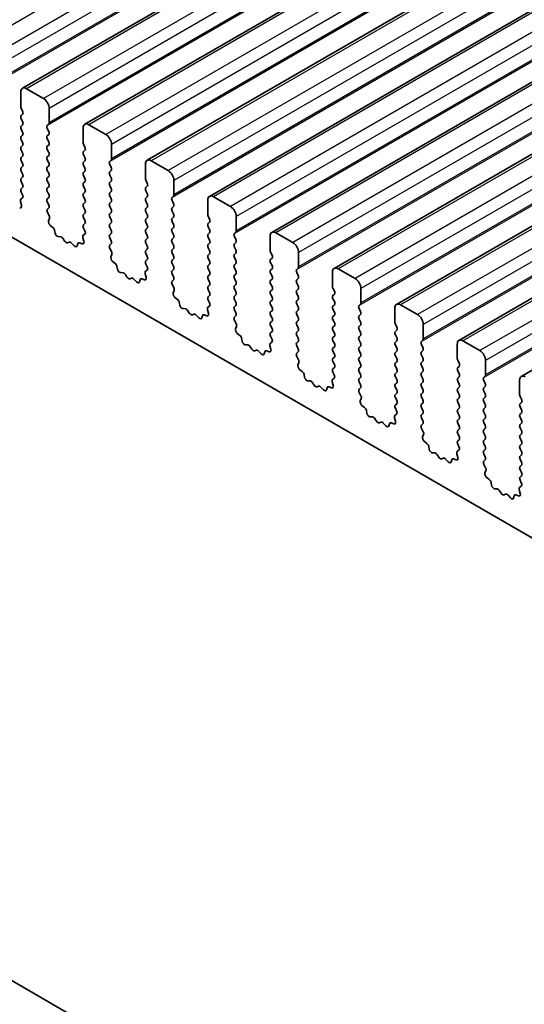
# Model space of a CAD drawing. Units: millimetres. Extents: x 43 to 7914, y 24 to 1429.
# Drawn here: x 815 to 846, y 327 to 388 of the extents above; entities that cross this region are included whole.
import ezdxf

# ---------------------------------------------------------------- set-up
doc = ezdxf.new("R2010")
doc.units = ezdxf.units.MM
doc.header["$LTSCALE"] = 3
doc.layers.add('Visible (ISO)', color=7, linetype='Continuous', lineweight=35)
doc.layers.add('Visible Narrow (ISO)', color=7, linetype='Continuous', lineweight=25)

msp = doc.modelspace()

# ---------------------------------------------------------------- linework, layer by layer
at = {"layer": 'Visible (ISO)'}
for p, q in [((1025.7999, 505.5886), (815.0821, 383.9306)), ((1029.689, 503.3432), (818.9712, 381.6852)), ((1033.5781, 501.0978), (822.8603, 379.4398)), ((1037.4672, 498.8525), (826.7494, 377.1945)), ((1041.3563, 496.6071), (830.6385, 374.9491)), ((1045.2454, 494.3617), (834.5275, 372.7037)), ((1049.1344, 492.1164), (838.4166, 370.4584)), ((1053.0235, 489.871), (842.3057, 368.213)), ((1056.9126, 487.6256), (846.1948, 365.9676)), ((718.4938, 430.0174), (882.1183, 335.5488)), ((692.8057, 398.5123), (863.9271, 299.7153)), ((814.9786, 383.7017), (814.9786, 382.8035)), ((816.3928, 383.2934), (815.3321, 383.9058)), ((815.0068, 382.6892), (815.0917, 382.5096)), ((816.7463, 381.7829), (816.7463, 382.6811)), ((815.0917, 382.3136), (815.0068, 382.232)), ((815.0068, 382.036), (815.0917, 381.8564)), ((815.0917, 381.6604), (815.0068, 381.5788)), ((815.0068, 381.3828), (815.0917, 381.2032)), ((816.6332, 381.6196), (816.718, 381.7013)), ((816.718, 381.244), (816.6332, 381.4237)), ((818.8676, 381.4563), (818.8676, 380.5582)), ((820.2819, 381.0481), (819.2212, 381.6604)), ((815.0917, 381.0072), (815.0068, 380.9256)), ((815.0068, 380.7296), (815.0917, 380.55)), ((816.6332, 380.9664), (816.718, 381.0481)), ((816.718, 380.5908), (816.6332, 380.7705)), ((815.0917, 380.354), (815.0068, 380.2724)), ((815.0068, 380.0764), (815.0917, 379.8968)), ((816.6332, 380.3132), (816.718, 380.3949)), ((816.718, 379.9376), (816.6332, 380.1173)), ((818.8959, 380.4439), (818.9808, 380.2642)), ((818.9808, 380.0683), (818.8959, 379.9866)), ((820.6354, 379.5375), (820.6354, 380.4357)), ((815.0917, 379.7008), (815.0068, 379.6192)), ((815.0068, 379.4232), (815.0917, 379.2436)), ((816.6332, 379.66), (816.718, 379.7417)), ((816.718, 379.2844), (816.6332, 379.4641)), ((818.8959, 379.7907), (818.9808, 379.611)), ((818.9808, 379.4151), (818.8959, 379.3334)), ((820.5223, 379.3742), (820.6071, 379.4559)), ((824.1709, 378.8027), (823.1103, 379.4151)), ((815.0917, 379.0476), (815.0068, 378.966)), ((815.0068, 378.77), (815.0917, 378.5904)), ((816.6332, 379.0068), (816.718, 379.0885)), ((816.718, 378.6312), (816.6332, 378.8109)), ((818.8959, 379.1375), (818.9808, 378.9578)), ((818.9808, 378.7619), (818.8959, 378.6802)), ((820.6071, 378.9987), (820.5223, 379.1783)), ((820.5223, 378.721), (820.6071, 378.8027)), ((822.7567, 379.2109), (822.7567, 378.3128)), ((815.0917, 378.3944), (815.0068, 378.3128)), ((816.6332, 378.3536), (816.718, 378.4353)), ((816.718, 377.978), (816.6332, 378.1577)), ((818.8959, 378.4843), (818.9808, 378.3046)), ((820.6071, 378.3455), (820.5223, 378.5251)), ((820.5223, 378.0679), (820.6071, 378.1495)), ((822.785, 378.1985), (822.8699, 378.0189)), ((824.5245, 377.2922), (824.5245, 378.1903)), ((815.0068, 378.1168), (815.0917, 377.9372)), ((815.0917, 377.7413), (815.0068, 377.6596)), ((816.6332, 377.7004), (816.718, 377.7821)), ((818.9808, 378.1087), (818.8959, 378.027)), ((818.8959, 377.8311), (818.9808, 377.6514)), ((820.6071, 377.6923), (820.5223, 377.8719)), ((822.8699, 377.8229), (822.785, 377.7413)), ((822.785, 377.5453), (822.8699, 377.3657)), ((815.0827, 377.0919), (814.9808, 377.0112)), ((815.0068, 377.4636), (815.0878, 377.2923)), ((816.718, 377.3248), (816.6332, 377.5045)), ((816.6332, 377.0472), (816.718, 377.1289)), ((818.9808, 377.4555), (818.8959, 377.3738)), ((818.8959, 377.1779), (818.9808, 376.9982)), ((820.5223, 377.4147), (820.6071, 377.4963)), ((820.6071, 377.0391), (820.5223, 377.2187)), ((822.8699, 377.1697), (822.785, 377.0881)), ((824.4114, 377.1289), (824.4962, 377.2105)), ((824.4962, 376.7533), (824.4114, 376.9329)), ((826.6458, 376.9656), (826.6458, 376.0674)), ((828.06, 376.5573), (826.9994, 377.1697)), ((814.9566, 376.8619), (815.0176, 376.6411)), ((816.718, 376.6716), (816.6332, 376.8513)), ((816.6371, 376.3978), (816.718, 376.4757)), ((818.9808, 376.8023), (818.8959, 376.7206)), ((818.8959, 376.5247), (818.9808, 376.345)), ((820.5223, 376.7615), (820.6071, 376.8431)), ((820.6071, 376.3859), (820.5223, 376.5655)), ((822.785, 376.8921), (822.8699, 376.7125)), ((822.8699, 376.5165), (822.785, 376.4349)), ((824.4114, 376.4757), (824.4962, 376.5573)), ((816.7441, 375.9932), (816.6421, 376.1916)), ((816.7072, 375.6656), (816.7682, 375.816)), ((818.9808, 376.1491), (818.8959, 376.0674)), ((818.8959, 375.8715), (818.9808, 375.6918)), ((820.5223, 376.1083), (820.6071, 376.1899)), ((820.6071, 375.7327), (820.5223, 375.9123)), ((822.785, 376.2389), (822.8699, 376.0593)), ((822.8699, 375.8633), (822.785, 375.7817)), ((824.4962, 376.1001), (824.4114, 376.2797)), ((824.4114, 375.8225), (824.4962, 375.9041)), ((826.6741, 375.9531), (826.7589, 375.7735)), ((828.4136, 375.0468), (828.4136, 375.945)), ((816.9737, 375.2624), (816.8162, 375.3837)), ((817.1181, 374.9079), (817.0881, 375.0726)), ((818.9808, 375.4959), (818.8959, 375.4142)), ((818.8959, 375.2183), (818.9769, 375.0469)), ((820.5223, 375.4551), (820.6071, 375.5367)), ((820.6071, 375.0795), (820.5223, 375.2591)), ((822.785, 375.5857), (822.8699, 375.4061)), ((822.8699, 375.2101), (822.785, 375.1285)), ((824.4962, 375.4469), (824.4114, 375.6265)), ((824.4114, 375.1693), (824.4962, 375.2509)), ((826.7589, 375.5775), (826.6741, 375.4959)), ((826.6741, 375.2999), (826.7589, 375.1203)), ((817.4685, 374.673), (817.313, 374.6834)), ((817.7124, 374.4084), (817.6202, 374.5574)), ((818.8457, 374.6166), (818.9067, 374.3957)), ((818.9718, 374.8465), (818.8699, 374.7659)), ((820.5223, 374.8019), (820.6071, 374.8835)), ((820.6071, 374.4263), (820.5223, 374.6059)), ((822.785, 374.9325), (822.8699, 374.7529)), ((822.8699, 374.5569), (822.785, 374.4753)), ((824.4962, 374.7937), (824.4114, 374.9733)), ((824.4114, 374.5161), (824.4962, 374.5977)), ((826.7589, 374.9243), (826.6741, 374.8427)), ((826.6741, 374.6467), (826.7589, 374.4671)), ((828.3004, 374.8835), (828.3853, 374.9652)), ((828.3853, 374.5079), (828.3004, 374.6876)), ((830.5349, 374.7202), (830.5349, 373.8221)), ((831.9491, 374.312), (830.8885, 374.9243)), ((817.9938, 374.3418), (817.9015, 374.2992)), ((818.301, 374.113), (818.1455, 374.2821)), ((818.5258, 374.2426), (818.4958, 374.1125)), ((818.7978, 374.2396), (818.6402, 374.3002)), ((820.5262, 374.1524), (820.6071, 374.2303)), ((820.6332, 373.7478), (820.5312, 373.9462)), ((822.785, 374.2793), (822.8699, 374.0997)), ((822.8699, 373.9037), (822.785, 373.8221)), ((824.4962, 374.1405), (824.4114, 374.3201)), ((824.4114, 373.8629), (824.4962, 373.9445)), ((826.7589, 374.2711), (826.6741, 374.1895)), ((826.6741, 373.9935), (826.7589, 373.8139)), ((828.3004, 374.2303), (828.3853, 374.312)), ((828.3853, 373.8547), (828.3004, 374.0344)), ((820.5963, 373.4202), (820.6573, 373.5706)), ((822.785, 373.6261), (822.8699, 373.4465)), ((822.8699, 373.2505), (822.785, 373.1689)), ((824.4962, 373.4873), (824.4114, 373.6669)), ((824.4114, 373.2097), (824.4962, 373.2913)), ((826.7589, 373.6179), (826.6741, 373.5363)), ((826.6741, 373.3403), (826.7589, 373.1607)), ((828.3004, 373.5771), (828.3853, 373.6588)), ((828.3853, 373.2015), (828.3004, 373.3812)), ((830.5632, 373.7078), (830.648, 373.5281)), ((830.648, 373.3322), (830.5632, 373.2505)), ((832.3027, 372.8014), (832.3027, 373.6996)), ((820.8628, 373.017), (820.7053, 373.1383)), ((821.0072, 372.6625), (820.9772, 372.8273)), ((822.785, 372.9729), (822.866, 372.8015)), ((824.4962, 372.8341), (824.4114, 373.0137)), ((824.4114, 372.5565), (824.4962, 372.6381)), ((826.7589, 372.9647), (826.6741, 372.8831)), ((826.6741, 372.6871), (826.7589, 372.5075)), ((828.3004, 372.9239), (828.3853, 373.0056)), ((828.3853, 372.5483), (828.3004, 372.728)), ((830.5632, 373.0546), (830.648, 372.8749)), ((830.648, 372.679), (830.5632, 372.5973)), ((832.1895, 372.6381), (832.2744, 372.7198)), ((835.8382, 372.0666), (834.7775, 372.679)), ((821.3575, 372.4276), (821.2021, 372.438)), ((821.6015, 372.1631), (821.5093, 372.3121)), ((821.8828, 372.0964), (821.7906, 372.0539)), ((822.1901, 371.8676), (822.0346, 372.0367)), ((822.4149, 371.9972), (822.3849, 371.8671)), ((822.6868, 371.9943), (822.5293, 372.0549)), ((822.7348, 372.3712), (822.7958, 372.1503)), ((822.8609, 372.6011), (822.759, 372.5205)), ((824.4962, 372.1809), (824.4114, 372.3605)), ((826.7589, 372.3116), (826.6741, 372.2299)), ((826.6741, 372.0339), (826.7589, 371.8543)), ((828.3004, 372.2707), (828.3853, 372.3524)), ((828.3853, 371.8951), (828.3004, 372.0748)), ((830.5632, 372.4014), (830.648, 372.2217)), ((830.648, 372.0258), (830.5632, 371.9441)), ((832.2744, 372.2626), (832.1895, 372.4422)), ((832.1895, 371.985), (832.2744, 372.0666)), ((834.424, 372.4748), (834.424, 371.5767)), ((824.4152, 371.907), (824.4962, 371.985)), ((824.5223, 371.5025), (824.4203, 371.7008)), ((826.7589, 371.6584), (826.6741, 371.5767)), ((826.6741, 371.3807), (826.7589, 371.2011)), ((828.3004, 371.6175), (828.3853, 371.6992)), ((828.3853, 371.2419), (828.3004, 371.4216)), ((830.5632, 371.7482), (830.648, 371.5685)), ((832.2744, 371.6094), (832.1895, 371.789)), ((832.1895, 371.3318), (832.2744, 371.4134)), ((834.4523, 371.4624), (834.5371, 371.2828)), ((836.1918, 370.5561), (836.1918, 371.4542)), ((824.4854, 371.1749), (824.5464, 371.3253)), ((824.7519, 370.7717), (824.5944, 370.8929)), ((826.7589, 371.0052), (826.6741, 370.9235)), ((828.3004, 370.9643), (828.3853, 371.046)), ((828.3853, 370.5887), (828.3004, 370.7684)), ((830.648, 371.3726), (830.5632, 371.2909)), ((830.5632, 371.095), (830.648, 370.9153)), ((832.2744, 370.9562), (832.1895, 371.1358)), ((832.1895, 370.6786), (832.2744, 370.7602)), ((834.5371, 371.0868), (834.4523, 371.0052)), ((834.4523, 370.8092), (834.5371, 370.6296)), ((824.8963, 370.4172), (824.8663, 370.5819)), ((825.2466, 370.1822), (825.0912, 370.1927)), ((826.75, 370.3558), (826.648, 370.2751)), ((826.6741, 370.7275), (826.7551, 370.5562)), ((828.3004, 370.3111), (828.3853, 370.3928)), ((830.648, 370.7194), (830.5632, 370.6377)), ((830.5632, 370.4418), (830.648, 370.2621)), ((832.2744, 370.303), (832.1895, 370.4826)), ((834.5371, 370.4336), (834.4523, 370.352)), ((834.4523, 370.156), (834.5371, 369.9764)), ((836.0786, 370.3928), (836.1635, 370.4744)), ((836.1635, 370.0172), (836.0786, 370.1968)), ((838.3131, 370.2295), (838.3131, 369.3313)), ((839.7273, 369.8212), (838.6666, 370.4336)), ((825.4906, 369.9177), (825.3984, 370.0667)), ((825.7719, 369.851), (825.6797, 369.8085)), ((826.0792, 369.6222), (825.9237, 369.7914)), ((826.304, 369.7518), (826.274, 369.6217)), ((826.5759, 369.7489), (826.4184, 369.8095)), ((826.6239, 370.1258), (826.6849, 369.905)), ((828.3853, 369.9355), (828.3004, 370.1152)), ((828.3043, 369.6617), (828.3853, 369.7396)), ((830.648, 370.0662), (830.5632, 369.9845)), ((830.5632, 369.7886), (830.648, 369.6089)), ((832.1895, 370.0254), (832.2744, 370.107)), ((832.2744, 369.6498), (832.1895, 369.8294)), ((834.5371, 369.7804), (834.4523, 369.6988)), ((836.0786, 369.7396), (836.1635, 369.8212)), ((836.1635, 369.364), (836.0786, 369.5436)), ((828.4113, 369.2571), (828.3094, 369.4555)), ((828.3745, 368.9295), (828.4355, 369.0799)), ((830.648, 369.413), (830.5632, 369.3313)), ((830.5632, 369.1354), (830.648, 368.9557)), ((832.1895, 369.3722), (832.2744, 369.4538)), ((832.2744, 368.9966), (832.1895, 369.1762)), ((834.4523, 369.5028), (834.5371, 369.3232)), ((834.5371, 369.1272), (834.4523, 369.0456)), ((836.0786, 369.0864), (836.1635, 369.168)), ((838.3414, 369.217), (838.4262, 369.0374)), ((840.0808, 368.3107), (840.0808, 369.2089)), ((828.641, 368.5263), (828.4835, 368.6476)), ((828.7854, 368.1718), (828.7554, 368.3365)), ((830.648, 368.7598), (830.5632, 368.6781)), ((830.5632, 368.4822), (830.6441, 368.3108)), ((832.1895, 368.719), (832.2744, 368.8006)), ((832.2744, 368.3434), (832.1895, 368.523)), ((834.4523, 368.8496), (834.5371, 368.67)), ((834.5371, 368.474), (834.4523, 368.3924)), ((836.1635, 368.7108), (836.0786, 368.8904)), ((836.0786, 368.4332), (836.1635, 368.5148)), ((838.4262, 368.8414), (838.3414, 368.7598)), ((838.3414, 368.5638), (838.4262, 368.3842)), ((829.1357, 367.9369), (828.9802, 367.9473)), ((829.3797, 367.6723), (829.2875, 367.8213)), ((830.513, 367.8805), (830.574, 367.6596)), ((830.6391, 368.1104), (830.5371, 368.0298)), ((832.1895, 368.0658), (832.2744, 368.1474)), ((832.2744, 367.6902), (832.1895, 367.8698)), ((834.4523, 368.1964), (834.5371, 368.0168)), ((834.5371, 367.8208), (834.4523, 367.7392)), ((836.1635, 368.0576), (836.0786, 368.2372)), ((836.0786, 367.78), (836.1635, 367.8616)), ((838.4262, 368.1882), (838.3414, 368.1066)), ((838.3414, 367.9106), (838.4262, 367.731)), ((839.9677, 368.1474), (840.0526, 368.2291)), ((840.0526, 367.7718), (839.9677, 367.9515)), ((842.2022, 367.9841), (842.2022, 367.086)), ((843.6164, 367.5759), (842.5557, 368.1882)), ((829.661, 367.6057), (829.5688, 367.5631)), ((829.9682, 367.3769), (829.8128, 367.546)), ((830.1931, 367.5065), (830.1631, 367.3764)), ((830.465, 367.5035), (830.3075, 367.5641)), ((832.1934, 367.4163), (832.2744, 367.4942)), ((832.3004, 367.0117), (832.1985, 367.2101)), ((834.4523, 367.5432), (834.5371, 367.3636)), ((834.5371, 367.1676), (834.4523, 367.086)), ((836.1635, 367.4044), (836.0786, 367.584)), ((836.0786, 367.1268), (836.1635, 367.2084)), ((838.4262, 367.535), (838.3414, 367.4534)), ((838.3414, 367.2574), (838.4262, 367.0778)), ((839.9677, 367.4942), (840.0526, 367.5759)), ((840.0526, 367.1186), (839.9677, 367.2983)), ((832.2636, 366.6841), (832.3246, 366.8345)), ((834.4523, 366.89), (834.5371, 366.7104)), ((834.5371, 366.5144), (834.4523, 366.4328)), ((836.1635, 366.7512), (836.0786, 366.9308)), ((836.0786, 366.4736), (836.1635, 366.5552)), ((838.4262, 366.8818), (838.3414, 366.8002)), ((838.3414, 366.6042), (838.4262, 366.4246)), ((839.9677, 366.841), (840.0526, 366.9227)), ((840.0526, 366.4654), (839.9677, 366.6451)), ((842.2304, 366.9717), (842.3153, 366.792)), ((842.3153, 366.5961), (842.2304, 366.5144)), ((843.9699, 366.0654), (843.9699, 366.9635)), ((832.5301, 366.2809), (832.3726, 366.4022)), ((832.6745, 365.9264), (832.6445, 366.0912)), ((834.5282, 365.865), (834.4262, 365.7844)), ((834.4523, 366.2368), (834.5332, 366.0654)), ((836.1635, 366.098), (836.0786, 366.2776)), ((836.0786, 365.8204), (836.1635, 365.9021)), ((838.4262, 366.2287), (838.3414, 366.147)), ((838.3414, 365.951), (838.4262, 365.7714)), ((839.9677, 366.1878), (840.0526, 366.2695)), ((840.0526, 365.8122), (839.9677, 365.9919)), ((842.2304, 366.3185), (842.3153, 366.1388)), ((842.3153, 365.9429), (842.2304, 365.8612)), ((843.8568, 365.9021), (843.9416, 365.9837)), ((833.0248, 365.6915), (832.8693, 365.7019)), ((833.2688, 365.427), (833.1765, 365.576)), ((833.5501, 365.3603), (833.4579, 365.3178)), ((833.8573, 365.1315), (833.7018, 365.3006)), ((834.0822, 365.2611), (834.0522, 365.131)), ((834.3541, 365.2582), (834.1966, 365.3188)), ((834.4021, 365.6351), (834.4631, 365.4142)), ((836.1635, 365.4448), (836.0786, 365.6244)), ((836.0825, 365.1709), (836.1635, 365.2489)), ((838.4262, 365.5755), (838.3414, 365.4938)), ((838.3414, 365.2978), (838.4262, 365.1182)), ((839.9677, 365.5346), (840.0526, 365.6163)), ((840.0526, 365.159), (839.9677, 365.3387)), ((842.2304, 365.6653), (842.3153, 365.4856)), ((842.3153, 365.2897), (842.2304, 365.208)), ((843.9416, 365.5265), (843.8568, 365.7061)), ((843.8568, 365.2489), (843.9416, 365.3305)), ((846.0912, 365.7388), (846.0912, 364.8406)), ((836.1895, 364.7664), (836.0876, 364.9647)), ((838.4262, 364.9223), (838.3414, 364.8406)), ((838.3414, 364.6446), (838.4262, 364.465)), ((839.9677, 364.8814), (840.0526, 364.9631)), ((840.0526, 364.5058), (839.9677, 364.6855)), ((842.2304, 365.0121), (842.3153, 364.8324)), ((842.3153, 364.6365), (842.2304, 364.5548)), ((843.9416, 364.8733), (843.8568, 365.0529)), ((843.8568, 364.5957), (843.9416, 364.6773)), ((846.1195, 364.7263), (846.2044, 364.5467)), ((836.1527, 364.4388), (836.2137, 364.5892)), ((836.4192, 364.0356), (836.2616, 364.1568)), ((838.4262, 364.2691), (838.3414, 364.1874)), ((839.9677, 364.2282), (840.0526, 364.3099)), ((840.0526, 363.8526), (839.9677, 364.0323)), ((842.2304, 364.3589), (842.3153, 364.1792)), ((843.9416, 364.2201), (843.8568, 364.3997)), ((843.8568, 363.9425), (843.9416, 364.0241)), ((846.2044, 364.3507), (846.1195, 364.2691)), ((846.1195, 364.0731), (846.2044, 363.8935)), ((836.5636, 363.6811), (836.5336, 363.8458)), ((836.9139, 363.4461), (836.7584, 363.4566)), ((838.4173, 363.6197), (838.3153, 363.539)), ((838.3414, 363.9915), (838.4223, 363.8201)), ((839.9677, 363.575), (840.0526, 363.6567)), ((842.3153, 363.9833), (842.2304, 363.9016)), ((842.2304, 363.7057), (842.3153, 363.526)), ((843.9416, 363.5669), (843.8568, 363.7465)), ((846.2044, 363.6975), (846.1195, 363.6159)), ((846.1195, 363.4199), (846.2044, 363.2403)), ((837.1578, 363.1816), (837.0656, 363.3306)), ((837.4392, 363.1149), (837.347, 363.0724)), ((837.7464, 362.8861), (837.5909, 363.0553)), ((837.9713, 363.0157), (837.9413, 362.8857)), ((838.2432, 363.0128), (838.0857, 363.0734)), ((838.2912, 363.3897), (838.3522, 363.1689)), ((840.0526, 363.1994), (839.9677, 363.3791)), ((839.9716, 362.9256), (840.0526, 363.0035)), ((842.3153, 363.3301), (842.2304, 363.2484)), ((842.2304, 363.0525), (842.3153, 362.8728)), ((843.8568, 363.2893), (843.9416, 363.3709)), ((843.9416, 362.9137), (843.8568, 363.0933)), ((846.2044, 363.0443), (846.1195, 362.9627)), ((840.0786, 362.521), (839.9767, 362.7194)), ((840.0418, 362.1934), (840.1028, 362.3438)), ((842.3153, 362.6769), (842.2304, 362.5952)), ((842.2304, 362.3993), (842.3153, 362.2197)), ((843.8568, 362.6361), (843.9416, 362.7177)), ((843.9416, 362.2605), (843.8568, 362.4401)), ((846.1195, 362.7667), (846.2044, 362.5871)), ((846.2044, 362.3911), (846.1195, 362.3095)), ((840.3082, 361.7902), (840.1507, 361.9115)), ((840.4527, 361.4357), (840.4227, 361.6004)), ((842.3153, 362.0237), (842.2304, 361.942)), ((842.2304, 361.7461), (842.3114, 361.5747)), ((843.8568, 361.9829), (843.9416, 362.0645)), ((843.9416, 361.6073), (843.8568, 361.7869)), ((846.1195, 362.1135), (846.2044, 361.9339)), ((846.2044, 361.7379), (846.1195, 361.6563)), ((840.803, 361.2008), (840.6475, 361.2112)), ((841.0469, 360.9362), (840.9547, 361.0852)), ((842.1803, 361.1444), (842.2412, 360.9235)), ((842.3064, 361.3743), (842.2044, 361.2937)), ((843.8568, 361.3297), (843.9416, 361.4113)), ((843.9416, 360.9541), (843.8568, 361.1337)), ((846.1195, 361.4603), (846.2044, 361.2807)), ((846.2044, 361.0847), (846.1195, 361.0031)), ((841.3283, 360.8696), (841.2361, 360.827)), ((841.6355, 360.6408), (841.48, 360.8099)), ((841.8603, 360.7704), (841.8303, 360.6403)), ((842.1323, 360.7674), (841.9748, 360.828)), ((843.8607, 360.6802), (843.9416, 360.7581)), ((843.9677, 360.2756), (843.8657, 360.474)), ((846.1195, 360.8071), (846.2044, 360.6275)), ((846.2044, 360.4315), (846.1195, 360.3499)), ((843.9308, 359.948), (843.9918, 360.0984)), ((846.1195, 360.1539), (846.2044, 359.9743)), ((846.2044, 359.7783), (846.1195, 359.6967)), ((844.1973, 359.5448), (844.0398, 359.6661)), ((844.3417, 359.1903), (844.3117, 359.3551)), ((846.1954, 359.129), (846.0935, 359.0483)), ((846.1195, 359.5007), (846.2005, 359.3293)), ((844.6921, 358.9554), (844.5366, 358.9658)), ((844.936, 358.6909), (844.8438, 358.8399)), ((845.2174, 358.6242), (845.1252, 358.5817)), ((845.5246, 358.3954), (845.3691, 358.5645)), ((845.7494, 358.525), (845.7194, 358.3949)), ((846.0214, 358.5221), (845.8638, 358.5827)), ((846.0693, 358.899), (846.1303, 358.6782))]:
    msp.add_line(p, q, dxfattribs=at)
for centre, major_axis, start_param, end_param in [((815.3321, 383.4976), (-0.25, 0.433), 5.4977871, 7.0685835), ((816.3928, 382.8852), (-0.25, 0.433), 3.9269908, 5.4977871), ((815.12, 382.7219), (0.1, -0.1732), 3.9269908, 4.5704919), ((814.9786, 382.4769), (0.1, -0.1732), 0.1418971, 1.4288993), ((815.12, 382.0687), (-0.1, 0.1732), 0.1418971, 1.4288993), ((814.9786, 381.8237), (0.1, -0.1732), 0.1418971, 1.4288993), ((815.12, 381.4155), (-0.1, 0.1732), 0.1418971, 1.4288993), ((814.9786, 381.1705), (0.1, -0.1732), 0.1418971, 1.4288993), ((816.7463, 381.4563), (-0.1, 0.1732), 0.1418971, 1.4288993), ((816.6049, 381.8646), (0.1, -0.1732), 0.1418971, 0.7853982), ((816.6049, 381.2114), (0.1, -0.1732), 0.1418971, 1.4288993), ((819.2212, 381.2522), (-0.25, 0.433), 5.4977871, 7.0685835), ((815.12, 380.7623), (-0.1, 0.1732), 0.1418971, 1.4288993), ((816.7463, 380.8031), (-0.1, 0.1732), 0.1418971, 1.4288993), ((816.6049, 380.5582), (0.1, -0.1732), 0.1418971, 1.4288993), ((820.2819, 380.6398), (-0.25, 0.433), 3.9269908, 5.4977871), ((815.12, 380.1091), (-0.1, 0.1732), 0.1418971, 1.4288993), ((814.9786, 380.5173), (0.1, -0.1732), 0.1418971, 1.4288993), ((816.7463, 380.1499), (-0.1, 0.1732), 0.1418971, 1.4288993), ((819.0091, 379.8233), (-0.1, 0.1732), 0.1418971, 1.4288993), ((819.0091, 380.4765), (0.1, -0.1732), 3.9269908, 4.5704919), ((818.8676, 380.2316), (0.1, -0.1732), 0.1418971, 1.4288993), ((815.12, 379.4559), (-0.1, 0.1732), 0.1418971, 1.4288993), ((814.9786, 379.8641), (0.1, -0.1732), 0.1418971, 1.4288993), ((816.7463, 379.4967), (-0.1, 0.1732), 0.1418971, 1.4288993), ((816.6049, 379.905), (0.1, -0.1732), 0.1418971, 1.4288993), ((818.8676, 379.5784), (0.1, -0.1732), 0.1418971, 1.4288993), ((820.6354, 379.2109), (-0.1, 0.1732), 0.1418971, 1.4288993), ((820.494, 379.6192), (0.1, -0.1732), 0.1418971, 0.7853982), ((823.1103, 379.0068), (-0.25, 0.433), 5.4977871, 7.0685835), ((815.12, 378.8027), (-0.1, 0.1732), 0.1418971, 1.4288993), ((814.9786, 379.2109), (0.1, -0.1732), 0.1418971, 1.4288993), ((816.7463, 378.8435), (-0.1, 0.1732), 0.1418971, 1.4288993), ((816.6049, 379.2518), (0.1, -0.1732), 0.1418971, 1.4288993), ((819.0091, 379.1701), (-0.1, 0.1732), 0.1418971, 1.4288993), ((818.8676, 378.9252), (0.1, -0.1732), 0.1418971, 1.4288993), ((820.494, 378.966), (0.1, -0.1732), 0.1418971, 1.4288993), ((824.1709, 378.3944), (-0.25, 0.433), 3.9269908, 5.4977871), ((815.12, 378.1495), (-0.1, 0.1732), 0.1418971, 1.4288993), ((814.9786, 378.5577), (0.1, -0.1732), 0.1418971, 1.4288993), ((816.7463, 378.1903), (-0.1, 0.1732), 0.1418971, 1.4288993), ((816.6049, 378.5986), (0.1, -0.1732), 0.1418971, 1.4288993), ((819.0091, 378.5169), (-0.1, 0.1732), 0.1418971, 1.4288993), ((818.8676, 378.272), (0.1, -0.1732), 0.1418971, 1.4288993), ((820.6354, 378.5577), (-0.1, 0.1732), 0.1418971, 1.4288993), ((820.494, 378.3128), (0.1, -0.1732), 0.1418971, 1.4288993), ((822.8981, 378.2312), (0.1, -0.1732), 3.9269908, 4.5704919), ((815.12, 377.4963), (-0.1, 0.1732), 0.1418971, 1.4288993), ((814.9786, 377.9046), (0.1, -0.1732), 0.1418971, 1.4288993), ((816.7463, 377.5371), (-0.1, 0.1732), 0.1418971, 1.4288993), ((816.6049, 377.9454), (0.1, -0.1732), 0.1418971, 1.4288993), ((819.0091, 377.8637), (-0.1, 0.1732), 0.1418971, 1.4288993), ((818.8676, 377.6188), (0.1, -0.1732), 0.1418971, 1.4288993), ((820.6354, 377.9046), (-0.1, 0.1732), 0.1418971, 1.4288993), ((820.494, 377.6596), (0.1, -0.1732), 0.1418971, 1.4288993), ((822.8981, 377.578), (-0.1, 0.1732), 0.1418971, 1.4288993), ((822.7567, 377.9862), (0.1, -0.1732), 0.1418971, 1.4288993), ((815.0889, 376.8435), (-0.1, 0.1732), 0.0844745, 1.1480412), ((814.9747, 377.2596), (0.1, -0.1732), 0.0844745, 1.4288993), ((816.7463, 376.8839), (-0.1, 0.1732), 0.1418971, 1.4288993), ((816.6049, 377.2922), (0.1, -0.1732), 0.1418971, 1.4288993), ((819.0091, 377.2105), (-0.1, 0.1732), 0.1418971, 1.4288993), ((818.8676, 376.9656), (0.1, -0.1732), 0.1418971, 1.4288993), ((820.6354, 377.2514), (-0.1, 0.1732), 0.1418971, 1.4288993), ((820.494, 377.0064), (0.1, -0.1732), 0.1418971, 1.4288993), ((822.8981, 376.9248), (-0.1, 0.1732), 0.1418971, 1.4288993), ((822.7567, 377.333), (0.1, -0.1732), 0.1418971, 1.4288993), ((824.5245, 376.9656), (-0.1, 0.1732), 0.1418971, 1.4288993), ((824.3831, 377.3738), (0.1, -0.1732), 0.1418971, 0.7853982), ((826.9994, 376.7615), (-0.25, 0.433), 5.4977871, 7.0685835), ((814.8854, 376.6595), (0.1, -0.1732), 5.6629613, 7.4312265), ((816.7502, 376.2345), (-0.1, 0.1732), 0.1418971, 1.4863217), ((816.6049, 376.639), (0.1, -0.1732), 0.1418971, 1.4288993), ((819.0091, 376.5573), (-0.1, 0.1732), 0.1418971, 1.4288993), ((818.8676, 376.3124), (0.1, -0.1732), 0.1418971, 1.4288993), ((820.6354, 376.5982), (-0.1, 0.1732), 0.1418971, 1.4288993), ((820.494, 376.3532), (0.1, -0.1732), 0.1418971, 1.4288993), ((822.8981, 376.2716), (-0.1, 0.1732), 0.1418971, 1.4288993), ((822.7567, 376.6798), (0.1, -0.1732), 0.1418971, 1.4288993), ((824.5245, 376.3124), (-0.1, 0.1732), 0.1418971, 1.4288993), ((824.3831, 376.7206), (0.1, -0.1732), 0.1418971, 1.4288993), ((828.06, 376.1491), (-0.25, 0.433), 3.9269908, 5.4977871), ((816.636, 375.9503), (-0.1, 0.1732), 3.5643482, 4.6279144), ((819.0091, 375.9041), (-0.1, 0.1732), 0.1418971, 1.4288993), ((818.8676, 375.6592), (0.1, -0.1732), 0.1418971, 1.4288993), ((820.6354, 375.945), (-0.1, 0.1732), 0.1418971, 1.4288993), ((820.494, 375.7), (0.1, -0.1732), 0.1418971, 1.4288993), ((822.8981, 375.6184), (-0.1, 0.1732), 0.1418971, 1.4288993), ((822.7567, 376.0266), (0.1, -0.1732), 0.1418971, 1.4288993), ((824.5245, 375.6592), (-0.1, 0.1732), 0.1418971, 1.4288993), ((824.3831, 376.0674), (0.1, -0.1732), 0.1418971, 1.4288993), ((826.7872, 375.9858), (0.1, -0.1732), 3.9269908, 4.5704919), ((826.6458, 375.7408), (0.1, -0.1732), 0.1418971, 1.4288993), ((816.8395, 375.5313), (-0.1, 0.1732), 0.4227556, 2.19102), ((816.9505, 375.1148), (-0.1, 0.1732), 4.1577657, 5.3326127), ((819.0091, 375.2509), (-0.1, 0.1732), 0.1418971, 1.4288993), ((820.6354, 375.2918), (-0.1, 0.1732), 0.1418971, 1.4288993), ((820.494, 375.0468), (0.1, -0.1732), 0.1418971, 1.4288993), ((822.8981, 374.9652), (-0.1, 0.1732), 0.1418971, 1.4288993), ((822.7567, 375.3734), (0.1, -0.1732), 0.1418971, 1.4288993), ((824.5245, 375.006), (-0.1, 0.1732), 0.1418971, 1.4288993), ((824.3831, 375.4142), (0.1, -0.1732), 0.1418971, 1.4288993), ((826.7872, 375.3326), (-0.1, 0.1732), 0.1418971, 1.4288993), ((826.6458, 375.0876), (0.1, -0.1732), 0.1418971, 1.4288993), ((817.2558, 374.8658), (0.1, -0.1732), 4.1577657, 5.9139542), ((817.5256, 374.4906), (-0.1, 0.1732), 4.7653479, 5.9139542), ((818.978, 374.5981), (-0.1, 0.1732), 0.0844745, 1.1480412), ((818.8637, 375.0142), (0.1, -0.1732), 0.0844745, 1.4288993), ((820.6354, 374.6386), (-0.1, 0.1732), 0.1418971, 1.4288993), ((822.8981, 374.312), (-0.1, 0.1732), 0.1418971, 1.4288993), ((822.7567, 374.7202), (0.1, -0.1732), 0.1418971, 1.4288993), ((824.5245, 374.3528), (-0.1, 0.1732), 0.1418971, 1.4288993), ((824.3831, 374.761), (0.1, -0.1732), 0.1418971, 1.4288993), ((826.7872, 374.6794), (-0.1, 0.1732), 0.1418971, 1.4288993), ((826.6458, 374.4344), (0.1, -0.1732), 0.1418971, 1.4288993), ((828.4136, 374.7202), (-0.1, 0.1732), 0.1418971, 1.4288993), ((828.2722, 375.1285), (0.1, -0.1732), 0.1418971, 0.7853982), ((828.2722, 374.4753), (0.1, -0.1732), 0.1418971, 1.4288993), ((830.8885, 374.5161), (-0.25, 0.433), 5.4977871, 7.0685835), ((817.807, 374.4753), (0.1, -0.1732), 4.7653479, 6.2302259), ((818.0883, 374.1657), (-0.1, 0.1732), 5.0816201, 6.2302259), ((818.3582, 374.2293), (0.1, -0.1732), 5.0816201, 6.837809), ((818.6635, 374.1257), (-0.1, 0.1732), 5.6629613, 6.837809), ((818.7745, 374.4141), (0.1, -0.1732), 5.6629613, 7.4312265), ((820.6393, 373.9891), (-0.1, 0.1732), 0.1418971, 1.4863217), ((820.494, 374.3936), (0.1, -0.1732), 0.1418971, 1.4288993), ((822.7567, 374.067), (0.1, -0.1732), 0.1418971, 1.4288993), ((824.5245, 373.6996), (-0.1, 0.1732), 0.1418971, 1.4288993), ((824.3831, 374.1078), (0.1, -0.1732), 0.1418971, 1.4288993), ((826.7872, 374.0262), (-0.1, 0.1732), 0.1418971, 1.4288993), ((828.4136, 374.067), (-0.1, 0.1732), 0.1418971, 1.4288993), ((828.2722, 373.8221), (0.1, -0.1732), 0.1418971, 1.4288993), ((831.9491, 373.9037), (-0.25, 0.433), 3.9269908, 5.4977871), ((820.7285, 373.286), (-0.1, 0.1732), 0.4227556, 2.19102), ((820.5251, 373.7049), (-0.1, 0.1732), 3.5643482, 4.6279144), ((822.8981, 373.6588), (-0.1, 0.1732), 0.1418971, 1.4288993), ((822.7567, 373.4138), (0.1, -0.1732), 0.1418971, 1.4288993), ((824.3831, 373.4546), (0.1, -0.1732), 0.1418971, 1.4288993), ((826.7872, 373.373), (-0.1, 0.1732), 0.1418971, 1.4288993), ((826.6458, 373.7812), (0.1, -0.1732), 0.1418971, 1.4288993), ((828.4136, 373.4138), (-0.1, 0.1732), 0.1418971, 1.4288993), ((830.6763, 373.0872), (-0.1, 0.1732), 0.1418971, 1.4288993), ((830.6763, 373.7404), (0.1, -0.1732), 3.9269908, 4.5704919), ((830.5349, 373.4955), (0.1, -0.1732), 0.1418971, 1.4288993), ((820.8396, 372.8694), (-0.1, 0.1732), 4.1577657, 5.3326127), ((821.1449, 372.6204), (0.1, -0.1732), 4.1577657, 5.9139542), ((822.8981, 373.0056), (-0.1, 0.1732), 0.1418971, 1.4288993), ((822.7528, 372.7689), (0.1, -0.1732), 0.0844745, 1.4288993), ((824.5245, 373.0464), (-0.1, 0.1732), 0.1418971, 1.4288993), ((824.3831, 372.8014), (0.1, -0.1732), 0.1418971, 1.4288993), ((826.7872, 372.7198), (-0.1, 0.1732), 0.1418971, 1.4288993), ((826.6458, 373.128), (0.1, -0.1732), 0.1418971, 1.4288993), ((828.4136, 372.7606), (-0.1, 0.1732), 0.1418971, 1.4288993), ((828.2722, 373.1689), (0.1, -0.1732), 0.1418971, 1.4288993), ((830.5349, 372.8423), (0.1, -0.1732), 0.1418971, 1.4288993), ((832.3027, 372.4748), (-0.1, 0.1732), 0.1418971, 1.4288993), ((832.1612, 372.8831), (0.1, -0.1732), 0.1418971, 0.7853982), ((834.7775, 372.2707), (-0.25, 0.433), 5.4977871, 7.0685835), ((821.4147, 372.2452), (-0.1, 0.1732), 4.7653479, 5.9139542), ((821.6961, 372.2299), (0.1, -0.1732), 4.7653479, 6.2302259), ((821.9774, 371.9204), (-0.1, 0.1732), 5.0816201, 6.2302259), ((822.5526, 371.8804), (-0.1, 0.1732), 5.6629613, 6.837809), ((822.6636, 372.1688), (0.1, -0.1732), 5.6629613, 7.4312265), ((822.867, 372.3528), (-0.1, 0.1732), 0.0844745, 1.1480412), ((824.5245, 372.3932), (-0.1, 0.1732), 0.1418971, 1.4288993), ((824.3831, 372.1483), (0.1, -0.1732), 0.1418971, 1.4288993), ((826.7872, 372.0666), (-0.1, 0.1732), 0.1418971, 1.4288993), ((826.6458, 372.4748), (0.1, -0.1732), 0.1418971, 1.4288993), ((828.4136, 372.1074), (-0.1, 0.1732), 0.1418971, 1.4288993), ((828.2722, 372.5157), (0.1, -0.1732), 0.1418971, 1.4288993), ((830.6763, 372.434), (-0.1, 0.1732), 0.1418971, 1.4288993), ((830.5349, 372.1891), (0.1, -0.1732), 0.1418971, 1.4288993), ((832.1612, 372.2299), (0.1, -0.1732), 0.1418971, 1.4288993), ((835.8382, 371.6584), (-0.25, 0.433), 3.9269908, 5.4977871), ((822.2472, 371.984), (0.1, -0.1732), 5.0816201, 6.837809), ((824.5284, 371.7437), (-0.1, 0.1732), 0.1418971, 1.4863217), ((824.4142, 371.4595), (-0.1, 0.1732), 3.5643482, 4.6279144), ((826.7872, 371.4134), (-0.1, 0.1732), 0.1418971, 1.4288993), ((826.6458, 371.8217), (0.1, -0.1732), 0.1418971, 1.4288993), ((828.4136, 371.4542), (-0.1, 0.1732), 0.1418971, 1.4288993), ((828.2722, 371.8625), (0.1, -0.1732), 0.1418971, 1.4288993), ((830.6763, 371.7808), (-0.1, 0.1732), 0.1418971, 1.4288993), ((830.5349, 371.5359), (0.1, -0.1732), 0.1418971, 1.4288993), ((832.3027, 371.8217), (-0.1, 0.1732), 0.1418971, 1.4288993), ((832.1612, 371.5767), (0.1, -0.1732), 0.1418971, 1.4288993), ((834.5654, 371.4951), (0.1, -0.1732), 3.9269908, 4.5704919), ((824.6176, 371.0406), (-0.1, 0.1732), 0.4227556, 2.19102), ((824.7286, 370.624), (-0.1, 0.1732), 4.1577657, 5.3326127), ((826.7872, 370.7602), (-0.1, 0.1732), 0.1418971, 1.4288993), ((826.6458, 371.1685), (0.1, -0.1732), 0.1418971, 1.4288993), ((828.4136, 370.801), (-0.1, 0.1732), 0.1418971, 1.4288993), ((828.2722, 371.2093), (0.1, -0.1732), 0.1418971, 1.4288993), ((830.6763, 371.1276), (-0.1, 0.1732), 0.1418971, 1.4288993), ((830.5349, 370.8827), (0.1, -0.1732), 0.1418971, 1.4288993), ((832.3027, 371.1685), (-0.1, 0.1732), 0.1418971, 1.4288993), ((832.1612, 370.9235), (0.1, -0.1732), 0.1418971, 1.4288993), ((834.5654, 370.8419), (-0.1, 0.1732), 0.1418971, 1.4288993), ((834.424, 371.2501), (0.1, -0.1732), 0.1418971, 1.4288993), ((825.034, 370.375), (0.1, -0.1732), 4.1577657, 5.9139542), ((825.3038, 369.9999), (-0.1, 0.1732), 4.7653479, 5.9139542), ((826.7561, 370.1074), (-0.1, 0.1732), 0.0844745, 1.1480412), ((826.6419, 370.5235), (0.1, -0.1732), 0.0844745, 1.4288993), ((828.4136, 370.1478), (-0.1, 0.1732), 0.1418971, 1.4288993), ((828.2722, 370.5561), (0.1, -0.1732), 0.1418971, 1.4288993), ((830.6763, 370.4744), (-0.1, 0.1732), 0.1418971, 1.4288993), ((830.5349, 370.2295), (0.1, -0.1732), 0.1418971, 1.4288993), ((832.3027, 370.5153), (-0.1, 0.1732), 0.1418971, 1.4288993), ((832.1612, 370.2703), (0.1, -0.1732), 0.1418971, 1.4288993), ((834.5654, 370.1887), (-0.1, 0.1732), 0.1418971, 1.4288993), ((834.424, 370.5969), (0.1, -0.1732), 0.1418971, 1.4288993), ((836.1918, 370.2295), (-0.1, 0.1732), 0.1418971, 1.4288993), ((836.0503, 370.6377), (0.1, -0.1732), 0.1418971, 0.7853982), ((838.6666, 370.0254), (-0.25, 0.433), 5.4977871, 7.0685835), ((825.5852, 369.9845), (0.1, -0.1732), 4.7653479, 6.2302259), ((825.8665, 369.675), (-0.1, 0.1732), 5.0816201, 6.2302259), ((826.1363, 369.7386), (0.1, -0.1732), 5.0816201, 6.837809), ((826.4417, 369.635), (-0.1, 0.1732), 5.6629613, 6.837809), ((826.5527, 369.9234), (0.1, -0.1732), 5.6629613, 7.4312265), ((828.4175, 369.4984), (-0.1, 0.1732), 0.1418971, 1.4863217), ((828.2722, 369.9029), (0.1, -0.1732), 0.1418971, 1.4288993), ((830.6763, 369.8212), (-0.1, 0.1732), 0.1418971, 1.4288993), ((830.5349, 369.5763), (0.1, -0.1732), 0.1418971, 1.4288993), ((832.3027, 369.8621), (-0.1, 0.1732), 0.1418971, 1.4288993), ((832.1612, 369.6171), (0.1, -0.1732), 0.1418971, 1.4288993), ((834.5654, 369.5355), (-0.1, 0.1732), 0.1418971, 1.4288993), ((834.424, 369.9437), (0.1, -0.1732), 0.1418971, 1.4288993), ((836.1918, 369.5763), (-0.1, 0.1732), 0.1418971, 1.4288993), ((836.0503, 369.9845), (0.1, -0.1732), 0.1418971, 1.4288993), ((839.7273, 369.413), (-0.25, 0.433), 3.9269908, 5.4977871), ((828.5067, 368.7952), (-0.1, 0.1732), 0.4227556, 2.19102), ((828.3033, 369.2142), (-0.1, 0.1732), 3.5643482, 4.6279144), ((830.6763, 369.168), (-0.1, 0.1732), 0.1418971, 1.4288993), ((830.5349, 368.9231), (0.1, -0.1732), 0.1418971, 1.4288993), ((832.3027, 369.2089), (-0.1, 0.1732), 0.1418971, 1.4288993), ((832.1612, 368.9639), (0.1, -0.1732), 0.1418971, 1.4288993), ((834.5654, 368.8823), (-0.1, 0.1732), 0.1418971, 1.4288993), ((834.424, 369.2905), (0.1, -0.1732), 0.1418971, 1.4288993), ((836.1918, 368.9231), (-0.1, 0.1732), 0.1418971, 1.4288993), ((836.0503, 369.3313), (0.1, -0.1732), 0.1418971, 1.4288993), ((838.4545, 369.2497), (0.1, -0.1732), 3.9269908, 4.5704919), ((838.3131, 369.0047), (0.1, -0.1732), 0.1418971, 1.4288993), ((828.6177, 368.3787), (-0.1, 0.1732), 4.1577657, 5.3326127), ((830.6763, 368.5148), (-0.1, 0.1732), 0.1418971, 1.4288993), ((830.531, 368.2781), (0.1, -0.1732), 0.0844745, 1.4288993), ((832.3027, 368.5557), (-0.1, 0.1732), 0.1418971, 1.4288993), ((832.1612, 368.3107), (0.1, -0.1732), 0.1418971, 1.4288993), ((834.5654, 368.2291), (-0.1, 0.1732), 0.1418971, 1.4288993), ((834.424, 368.6373), (0.1, -0.1732), 0.1418971, 1.4288993), ((836.1918, 368.2699), (-0.1, 0.1732), 0.1418971, 1.4288993), ((836.0503, 368.6781), (0.1, -0.1732), 0.1418971, 1.4288993), ((838.4545, 368.5965), (-0.1, 0.1732), 0.1418971, 1.4288993), ((838.3131, 368.3515), (0.1, -0.1732), 0.1418971, 1.4288993), ((839.9394, 368.3924), (0.1, -0.1732), 0.1418971, 0.7853982), ((828.9231, 368.1297), (0.1, -0.1732), 4.1577657, 5.9139542), ((829.1929, 367.7545), (-0.1, 0.1732), 4.7653479, 5.9139542), ((830.6452, 367.8621), (-0.1, 0.1732), 0.0844745, 1.1480412), ((832.3027, 367.9025), (-0.1, 0.1732), 0.1418971, 1.4288993), ((834.5654, 367.5759), (-0.1, 0.1732), 0.1418971, 1.4288993), ((834.424, 367.9841), (0.1, -0.1732), 0.1418971, 1.4288993), ((836.1918, 367.6167), (-0.1, 0.1732), 0.1418971, 1.4288993), ((836.0503, 368.0249), (0.1, -0.1732), 0.1418971, 1.4288993), ((838.4545, 367.9433), (-0.1, 0.1732), 0.1418971, 1.4288993), ((838.3131, 367.6983), (0.1, -0.1732), 0.1418971, 1.4288993), ((840.0808, 367.9841), (-0.1, 0.1732), 0.1418971, 1.4288993), ((839.9394, 367.7392), (0.1, -0.1732), 0.1418971, 1.4288993), ((842.5557, 367.78), (-0.25, 0.433), 5.4977871, 7.0685835), ((829.4742, 367.7392), (0.1, -0.1732), 4.7653479, 6.2302259), ((829.7556, 367.4296), (-0.1, 0.1732), 5.0816201, 6.2302259), ((830.0254, 367.4932), (0.1, -0.1732), 5.0816201, 6.837809), ((830.3308, 367.3896), (-0.1, 0.1732), 5.6629613, 6.837809), ((830.4418, 367.678), (0.1, -0.1732), 5.6629613, 7.4312265), ((832.3066, 367.253), (-0.1, 0.1732), 0.1418971, 1.4863217), ((832.1612, 367.6575), (0.1, -0.1732), 0.1418971, 1.4288993), ((834.5654, 366.9227), (-0.1, 0.1732), 0.1418971, 1.4288993), ((834.424, 367.3309), (0.1, -0.1732), 0.1418971, 1.4288993), ((836.1918, 366.9635), (-0.1, 0.1732), 0.1418971, 1.4288993), ((836.0503, 367.3717), (0.1, -0.1732), 0.1418971, 1.4288993), ((838.4545, 367.2901), (-0.1, 0.1732), 0.1418971, 1.4288993), ((838.3131, 367.0451), (0.1, -0.1732), 0.1418971, 1.4288993), ((840.0808, 367.3309), (-0.1, 0.1732), 0.1418971, 1.4288993), ((839.9394, 367.086), (0.1, -0.1732), 0.1418971, 1.4288993), ((842.3436, 367.0043), (0.1, -0.1732), 3.9269908, 4.5704919), ((843.6164, 367.1676), (-0.25, 0.433), 3.9269908, 5.4977871), ((832.3958, 366.5499), (-0.1, 0.1732), 0.4227556, 2.19102), ((832.1924, 366.9688), (-0.1, 0.1732), 3.5643482, 4.6279144), ((834.424, 366.6777), (0.1, -0.1732), 0.1418971, 1.4288993), ((836.1918, 366.3103), (-0.1, 0.1732), 0.1418971, 1.4288993), ((836.0503, 366.7185), (0.1, -0.1732), 0.1418971, 1.4288993), ((838.4545, 366.6369), (-0.1, 0.1732), 0.1418971, 1.4288993), ((840.0808, 366.6777), (-0.1, 0.1732), 0.1418971, 1.4288993), ((839.9394, 366.4328), (0.1, -0.1732), 0.1418971, 1.4288993), ((842.3436, 366.3511), (-0.1, 0.1732), 0.1418971, 1.4288993), ((842.2022, 366.7594), (0.1, -0.1732), 0.1418971, 1.4288993), ((832.5068, 366.1333), (-0.1, 0.1732), 4.1577657, 5.3326127), ((832.8122, 365.8843), (0.1, -0.1732), 4.1577657, 5.9139542), ((834.5654, 366.2695), (-0.1, 0.1732), 0.1418971, 1.4288993), ((834.4201, 366.0328), (0.1, -0.1732), 0.0844745, 1.4288993), ((836.0503, 366.0654), (0.1, -0.1732), 0.1418971, 1.4288993), ((838.4545, 365.9837), (-0.1, 0.1732), 0.1418971, 1.4288993), ((838.3131, 366.3919), (0.1, -0.1732), 0.1418971, 1.4288993), ((840.0808, 366.0245), (-0.1, 0.1732), 0.1418971, 1.4288993), ((842.3436, 365.6979), (-0.1, 0.1732), 0.1418971, 1.4288993), ((842.2022, 366.1062), (0.1, -0.1732), 0.1418971, 1.4288993), ((843.9699, 365.7388), (-0.1, 0.1732), 0.1418971, 1.4288993), ((843.8285, 366.147), (0.1, -0.1732), 0.1418971, 0.7853982), ((846.4448, 365.5346), (-0.25, 0.433), 5.4977871, 7.0685835), ((833.082, 365.5091), (-0.1, 0.1732), 4.7653479, 5.9139542), ((833.3633, 365.4938), (0.1, -0.1732), 4.7653479, 6.2302259), ((833.6447, 365.1843), (-0.1, 0.1732), 5.0816201, 6.2302259), ((834.2198, 365.1443), (-0.1, 0.1732), 5.6629613, 6.837809), ((834.3308, 365.4327), (0.1, -0.1732), 5.6629613, 7.4312265), ((834.5343, 365.6167), (-0.1, 0.1732), 0.0844745, 1.1480412), ((836.1918, 365.6571), (-0.1, 0.1732), 0.1418971, 1.4288993), ((836.0503, 365.4122), (0.1, -0.1732), 0.1418971, 1.4288993), ((838.4545, 365.3305), (-0.1, 0.1732), 0.1418971, 1.4288993), ((838.3131, 365.7388), (0.1, -0.1732), 0.1418971, 1.4288993), ((840.0808, 365.3713), (-0.1, 0.1732), 0.1418971, 1.4288993), ((839.9394, 365.7796), (0.1, -0.1732), 0.1418971, 1.4288993), ((842.2022, 365.453), (0.1, -0.1732), 0.1418971, 1.4288993), ((843.9699, 365.0856), (-0.1, 0.1732), 0.1418971, 1.4288993), ((843.8285, 365.4938), (0.1, -0.1732), 0.1418971, 1.4288993), ((833.9145, 365.2479), (0.1, -0.1732), 5.0816201, 6.837809), ((836.1956, 365.0077), (-0.1, 0.1732), 0.1418971, 1.4863217), ((836.0814, 364.7234), (-0.1, 0.1732), 3.5643482, 4.6279144), ((838.4545, 364.6773), (-0.1, 0.1732), 0.1418971, 1.4288993), ((838.3131, 365.0856), (0.1, -0.1732), 0.1418971, 1.4288993), ((840.0808, 364.7181), (-0.1, 0.1732), 0.1418971, 1.4288993), ((839.9394, 365.1264), (0.1, -0.1732), 0.1418971, 1.4288993), ((842.3436, 365.0447), (-0.1, 0.1732), 0.1418971, 1.4288993), ((842.2022, 364.7998), (0.1, -0.1732), 0.1418971, 1.4288993), ((843.8285, 364.8406), (0.1, -0.1732), 0.1418971, 1.4288993), ((846.2327, 364.759), (0.1, -0.1732), 3.9269908, 4.5704919), ((836.2849, 364.3045), (-0.1, 0.1732), 0.4227556, 2.19102), ((836.3959, 363.8879), (-0.1, 0.1732), 4.1577657, 5.3326127), ((838.4545, 364.0241), (-0.1, 0.1732), 0.1418971, 1.4288993), ((838.3131, 364.4324), (0.1, -0.1732), 0.1418971, 1.4288993), ((840.0808, 364.0649), (-0.1, 0.1732), 0.1418971, 1.4288993), ((839.9394, 364.4732), (0.1, -0.1732), 0.1418971, 1.4288993), ((842.3436, 364.3915), (-0.1, 0.1732), 0.1418971, 1.4288993), ((842.2022, 364.1466), (0.1, -0.1732), 0.1418971, 1.4288993), ((843.9699, 364.4324), (-0.1, 0.1732), 0.1418971, 1.4288993), ((843.8285, 364.1874), (0.1, -0.1732), 0.1418971, 1.4288993), ((846.2327, 364.1058), (-0.1, 0.1732), 0.1418971, 1.4288993), ((846.0912, 364.514), (0.1, -0.1732), 0.1418971, 1.4288993), ((836.7012, 363.6389), (0.1, -0.1732), 4.1577657, 5.9139542), ((836.9711, 363.2638), (-0.1, 0.1732), 4.7653479, 5.9139542), ((838.4234, 363.3713), (-0.1, 0.1732), 0.0844745, 1.1480412), ((838.3092, 363.7874), (0.1, -0.1732), 0.0844745, 1.4288993), ((840.0808, 363.4117), (-0.1, 0.1732), 0.1418971, 1.4288993), ((839.9394, 363.82), (0.1, -0.1732), 0.1418971, 1.4288993), ((842.3436, 363.7383), (-0.1, 0.1732), 0.1418971, 1.4288993), ((842.2022, 363.4934), (0.1, -0.1732), 0.1418971, 1.4288993), ((843.9699, 363.7792), (-0.1, 0.1732), 0.1418971, 1.4288993), ((843.8285, 363.5342), (0.1, -0.1732), 0.1418971, 1.4288993), ((846.2327, 363.4526), (-0.1, 0.1732), 0.1418971, 1.4288993), ((846.0912, 363.8608), (0.1, -0.1732), 0.1418971, 1.4288993), ((837.2524, 363.2484), (0.1, -0.1732), 4.7653479, 6.2302259), ((837.5338, 362.9389), (-0.1, 0.1732), 5.0816201, 6.2302259), ((837.8036, 363.0025), (0.1, -0.1732), 5.0816201, 6.837809), ((838.1089, 362.8989), (-0.1, 0.1732), 5.6629613, 6.837809), ((838.2199, 363.1873), (0.1, -0.1732), 5.6629613, 7.4312265), ((840.0847, 362.7623), (-0.1, 0.1732), 0.1418971, 1.4863217), ((839.9394, 363.1668), (0.1, -0.1732), 0.1418971, 1.4288993), ((842.3436, 363.0851), (-0.1, 0.1732), 0.1418971, 1.4288993), ((842.2022, 362.8402), (0.1, -0.1732), 0.1418971, 1.4288993), ((843.9699, 363.126), (-0.1, 0.1732), 0.1418971, 1.4288993), ((843.8285, 362.881), (0.1, -0.1732), 0.1418971, 1.4288993), ((846.2327, 362.7994), (-0.1, 0.1732), 0.1418971, 1.4288993), ((846.0912, 363.2076), (0.1, -0.1732), 0.1418971, 1.4288993), ((840.174, 362.0591), (-0.1, 0.1732), 0.4227556, 2.19102), ((839.9705, 362.4781), (-0.1, 0.1732), 3.5643482, 4.6279144), ((842.3436, 362.4319), (-0.1, 0.1732), 0.1418971, 1.4288993), ((842.2022, 362.187), (0.1, -0.1732), 0.1418971, 1.4288993), ((843.9699, 362.4728), (-0.1, 0.1732), 0.1418971, 1.4288993), ((843.8285, 362.2278), (0.1, -0.1732), 0.1418971, 1.4288993), ((846.2327, 362.1462), (-0.1, 0.1732), 0.1418971, 1.4288993), ((846.0912, 362.5544), (0.1, -0.1732), 0.1418971, 1.4288993), ((840.285, 361.6426), (-0.1, 0.1732), 4.1577657, 5.3326127), ((842.3436, 361.7787), (-0.1, 0.1732), 0.1418971, 1.4288993), ((842.1983, 361.542), (0.1, -0.1732), 0.0844745, 1.4288993), ((843.9699, 361.8196), (-0.1, 0.1732), 0.1418971, 1.4288993), ((843.8285, 361.5746), (0.1, -0.1732), 0.1418971, 1.4288993), ((846.2327, 361.493), (-0.1, 0.1732), 0.1418971, 1.4288993), ((846.0912, 361.9012), (0.1, -0.1732), 0.1418971, 1.4288993), ((840.5903, 361.3936), (0.1, -0.1732), 4.1577657, 5.9139542), ((840.8602, 361.0184), (-0.1, 0.1732), 4.7653479, 5.9139542), ((842.3125, 361.126), (-0.1, 0.1732), 0.0844745, 1.1480412), ((843.9699, 361.1664), (-0.1, 0.1732), 0.1418971, 1.4288993), ((843.8285, 360.9214), (0.1, -0.1732), 0.1418971, 1.4288993), ((846.2327, 360.8398), (-0.1, 0.1732), 0.1418971, 1.4288993), ((846.0912, 361.248), (0.1, -0.1732), 0.1418971, 1.4288993), ((841.1415, 361.0031), (0.1, -0.1732), 4.7653479, 6.2302259), ((841.4228, 360.6935), (-0.1, 0.1732), 5.0816201, 6.2302259), ((841.6927, 360.7571), (0.1, -0.1732), 5.0816201, 6.837809), ((841.998, 360.6535), (-0.1, 0.1732), 5.6629613, 6.837809), ((842.109, 360.9419), (0.1, -0.1732), 5.6629613, 7.4312265), ((843.9738, 360.5169), (-0.1, 0.1732), 0.1418971, 1.4863217), ((846.2327, 360.1866), (-0.1, 0.1732), 0.1418971, 1.4288993), ((846.0912, 360.5948), (0.1, -0.1732), 0.1418971, 1.4288993), ((844.0631, 359.8138), (-0.1, 0.1732), 0.4227556, 2.19102), ((843.8596, 360.2327), (-0.1, 0.1732), 3.5643482, 4.6279144), ((846.0912, 359.9416), (0.1, -0.1732), 0.1418971, 1.4288993), ((844.1741, 359.3972), (-0.1, 0.1732), 4.1577657, 5.3326127), ((844.4794, 359.1482), (0.1, -0.1732), 4.1577657, 5.9139542), ((846.2327, 359.5334), (-0.1, 0.1732), 0.1418971, 1.4288993), ((846.0874, 359.2967), (0.1, -0.1732), 0.0844745, 1.4288993), ((844.7492, 358.773), (-0.1, 0.1732), 4.7653479, 5.9139542), ((845.0306, 358.7577), (0.1, -0.1732), 4.7653479, 6.2302259), ((845.3119, 358.4482), (-0.1, 0.1732), 5.0816201, 6.2302259), ((845.8871, 358.4082), (-0.1, 0.1732), 5.6629613, 6.837809), ((845.9981, 358.6966), (0.1, -0.1732), 5.6629613, 7.4312265), ((846.2016, 358.8806), (-0.1, 0.1732), 0.0844745, 1.1480412), ((845.5818, 358.5118), (0.1, -0.1732), 5.0816201, 6.837809)]:
    msp.add_ellipse(centre, major_axis=major_axis, ratio=0.5773503, start_param=start_param, end_param=end_param, dxfattribs=at)
at = {"layer": 'Visible Narrow (ISO)'}
for p, q in [((1022.1608, 507.8092), (811.443, 386.1512)), ((1023.2215, 507.1968), (812.5037, 385.5388)), ((1023.5751, 506.5844), (812.8572, 384.9264)), ((1023.4619, 505.523), (812.7441, 383.865)), ((1023.5751, 505.6863), (812.8572, 384.0283)), ((1026.0499, 505.5638), (815.3321, 383.9058)), ((1027.1106, 504.9514), (816.3928, 383.2934)), ((1027.4641, 504.339), (816.7463, 382.6811)), ((1027.4641, 503.4409), (816.7463, 381.7829)), ((1027.351, 503.2776), (816.6332, 381.6196)), ((1029.939, 503.3184), (819.2212, 381.6604)), ((1030.9997, 502.7061), (820.2819, 381.0481)), ((1031.3532, 502.0937), (820.6354, 380.4357)), ((1031.2401, 501.0322), (820.5223, 379.3742)), ((1031.3532, 501.1955), (820.6354, 379.5375)), ((1033.8281, 501.0731), (823.1103, 379.4151)), ((1034.8888, 500.4607), (824.1709, 378.8027)), ((1035.2423, 499.8483), (824.5245, 378.1903)), ((1035.1292, 498.7869), (824.4114, 377.1289)), ((1035.2423, 498.9502), (824.5245, 377.2922)), ((1037.7172, 498.8277), (826.9994, 377.1697)), ((1038.7778, 498.2153), (828.06, 376.5573)), ((1039.1314, 497.603), (828.4136, 375.945)), ((1039.1314, 496.7048), (828.4136, 375.0468)), ((1039.0183, 496.5415), (828.3004, 374.8835)), ((1041.6063, 496.5823), (830.8885, 374.9243)), ((1042.6669, 495.97), (831.9491, 374.312)), ((1043.0205, 495.3576), (832.3027, 373.6996)), ((1042.9074, 494.2961), (832.1895, 372.6381)), ((1043.0205, 494.4594), (832.3027, 372.8014)), ((1045.4954, 494.337), (834.7775, 372.679)), ((1046.556, 493.7246), (835.8382, 372.0666)), ((1046.9096, 493.1122), (836.1918, 371.4542)), ((1046.7964, 492.0508), (836.0786, 370.3928)), ((1046.9096, 492.2141), (836.1918, 370.5561)), ((1049.3844, 492.0916), (838.6666, 370.4336)), ((1050.4451, 491.4792), (839.7273, 369.8212)), ((1050.7987, 490.8669), (840.0808, 369.2089)), ((1050.7987, 489.9687), (840.0808, 368.3107)), ((1053.2735, 489.8462), (842.5557, 368.1882)), ((1050.6855, 489.8054), (839.9677, 368.1474)), ((1054.3342, 489.2339), (843.6164, 367.5759)), ((1054.6877, 488.6215), (843.9699, 366.9635)), ((1054.5746, 487.56), (843.8568, 365.9021)), ((1054.6877, 487.7233), (843.9699, 366.0654))]:
    msp.add_line(p, q, dxfattribs=at)

doc.saveas('drawing.dxf')
